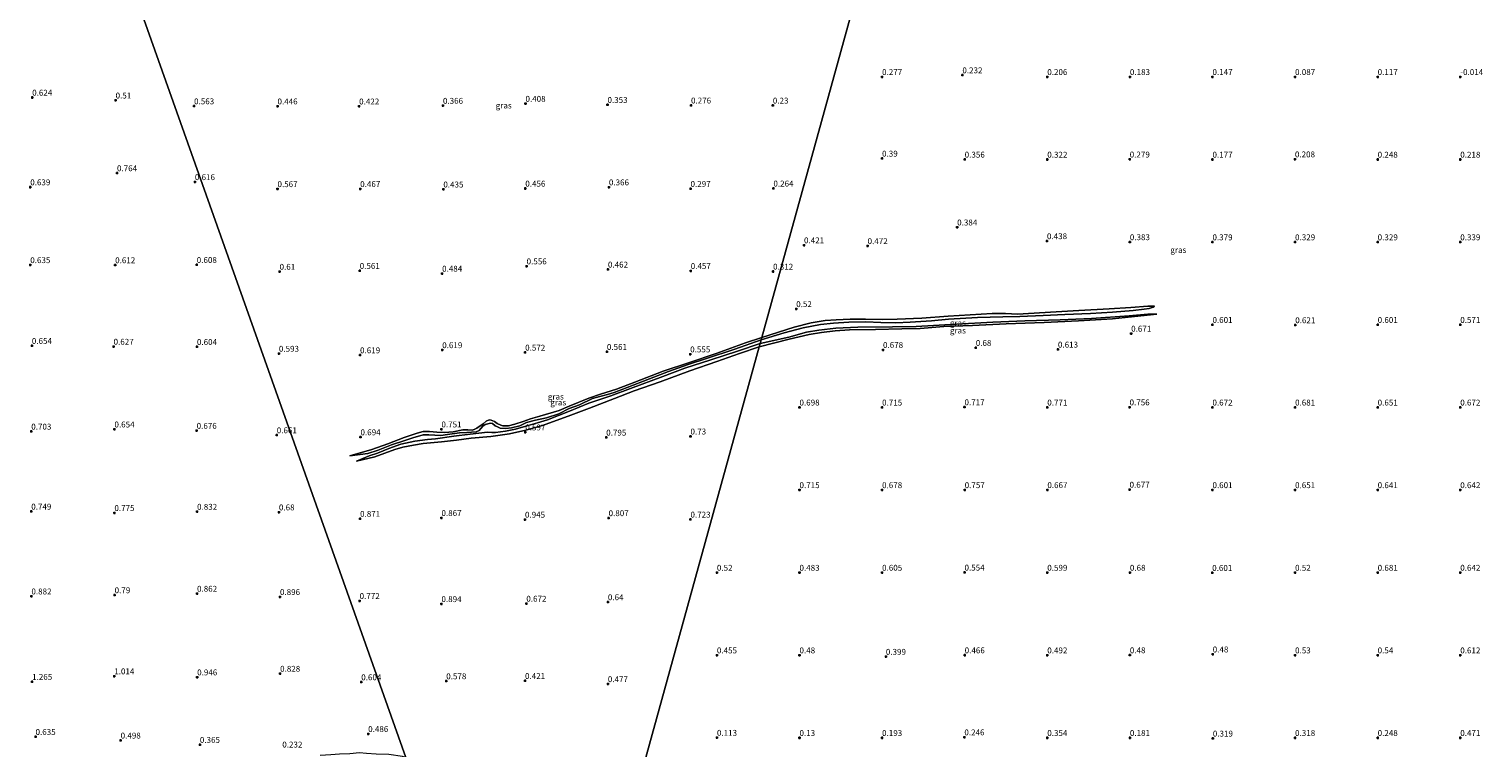
# Model space of a CAD drawing. Units: metres. Extents: x 49996 to 60003, y 418750 to 425003.
# Drawn here: x 55295 to 55912, y 421873 to 422177 of the extents above; entities that cross this region are included whole.
import ezdxf
from ezdxf.enums import TextEntityAlignment as Align

# ---------------------------------------------------------------- set-up
doc = ezdxf.new("R2010")
doc.units = ezdxf.units.M
doc.layers.get('0').update_dxf_attribs({"lineweight": 25})
doc.layers.add('B-ME-GW-HOOGTEPUNT-S-B1', color=10, linetype='Continuous')
for name, color, linetype, lineweight in [('B-ME-GW-KRUINLIJN-L-B1', 93, 'Continuous', 18), ('B-ME-GW-TEENLIJN-L-B1', 93, 'Continuous', 18), ('B-ME-IE-GRASLAND-GV-B6', 93, 'Continuous', 18), ('B-ME-IE-HULPGEOMETRIE-L-B1', 53, 'Continuous', 18)]:
    doc.layers.add(name, color=color, linetype=linetype, lineweight=lineweight)
doc.styles.add('NLCS-ISO', font='NLCS-ISO.TTF')

# ---------------------------------------------------------------- blocks, each defined once
blk = doc.blocks.new('hoogtepunt')
for p, q in [((-0.5, 0), (0.5, 0)), ((0, 0.5), (0, -0.5))]:
    blk.add_line(p, q)

msp = doc.modelspace()

# ---------------------------------------------------------------- linework, layer by layer
at = {"layer": 'B-ME-GW-KRUINLIJN-L-B1'}
for points in [[(55773.297, 422056.256, 0.681), (55769.603, 422056.356, 0.895), (55761.682, 422055.614, 0.987), (55745.638, 422054.396, 1.023), (55732.459, 422053.854, 1.01), (55717.475, 422053.418, 0.987), (55703.872, 422052.902, 0.992), (55688.444, 422052.094, 1), (55671.342, 422051.063, 0.971), (55661.313, 422050.935, 0.961), (55646.627, 422050.72, 0.929), (55637.358, 422050.292, 0.919), (55630.114, 422049.567, 0.919), (55624.981, 422048.598, 0.94), (55617.417, 422046.607, 0.929), (55605.233, 422043.806, 0.808)], [(55605.669, 422045.384, 0.818), (55615.498, 422048.338, 0.925), (55623.531, 422050.48, 0.956), (55630.865, 422051.883, 0.993), (55636.372, 422052.455, 1.032), (55642.86, 422052.86, 1.05), (55650.064, 422053.003, 1.043), (55656.373, 422052.698, 1.061), (55662.809, 422052.577, 1.056), (55668.866, 422052.875, 1.043), (55677.946, 422053.405, 1.056), (55685.145, 422054.169, 1.064), (55697.374, 422054.898, 1.058), (55708.069, 422055.207, 1.084), (55715.297, 422055.236, 1.103), (55725.213, 422055.769, 1.108), (55734.375, 422056.09, 1.097), (55745.21, 422056.633, 1.079), (55754.594, 422057.194, 1.074), (55763.275, 422057.851, 1.061), (55768.041, 422058.369, 1.03), (55770.151, 422058.723, 0.959), (55771.749, 422059.289, 0.865), (55772.429, 422059.736, 0.802)], [(55431.421, 421996.276, 0.759), (55438.994, 421997.271, 0.928), (55443.437, 421998.653, 0.998), (55449.109, 422000.924, 1.062), (55454.732, 422002.722, 1.126), (55458.121, 422003.848, 1.151), (55462.531, 422005.17, 1.17), (55464.821, 422005.167, 1.214), (55469.951, 422004.867, 1.187), (55472.752, 422005.309, 1.138), (55477.924, 422006.005, 1.104), (55480.953, 422006.111, 1.045), (55484.974, 422006.507, 0.887), (55486.236, 422007.04, 0.904), (55486.927, 422007.786, 0.904), (55487.797, 422008.903, 0.916), (55488.782, 422009.576, 0.958), (55490.962, 422010.104, 0.901), (55491.86, 422009.948, 0.894), (55493.022, 422008.979, 0.887), (55493.928, 422008.508, 0.884), (55495.095, 422008.042, 0.865), (55497.499, 422007.871, 0.919), (55499.964, 422008.154, 0.909), (55503.459, 422009.011, 0.87), (55506.318, 422010.445, 0.886), (55510.042, 422011.314, 0.892), (55514.718, 422012.315, 0.854), (55519.949, 422014.072, 0.832), (55524.381, 422016.308, 0.843), (55528.791, 422017.907, 0.872), (55534.272, 422020.59, 0.85), (55537.395, 422021.419, 0.847), (55540.621, 422022.24, 0.845), (55543.455, 422023.173, 0.803), (55548.863, 422025.153, 0.85), (55558.345, 422028.913, 0.828), (55566.451, 422032.03, 0.78), (55574.781, 422034.935, 0.84), (55582.523, 422037.501, 0.817), (55594.541, 422041.475, 0.838), (55605.669, 422045.384, 0.818)], [(55605.233, 422043.806, 0.808), (55595.621, 422040.596, 0.803), (55584.307, 422037.001, 0.8), (55573.379, 422033.361, 0.825), (55564, 422029.87, 0.793), (55550.275, 422024.763, 0.818), (55542.054, 422021.744, 0.778), (55532.638, 422018.592, 0.806), (55524.524, 422015.234, 0.838), (55515.107, 422011.527, 0.813), (55510.958, 422010.209, 0.815), (55506.034, 422008.774, 0.86), (55501.583, 422007.567, 0.902), (55497.411, 422006.707, 0.923), (55495.259, 422006.432, 0.854), (55493.145, 422006.165, 0.806), (55491.602, 422006.171, 0.948), (55489.736, 422006.275, 0.923), (55482.327, 422005.447, 0.912), (55475.473, 422004.549, 1.138), (55467.692, 422003.484, 1.165), (55464.275, 422003.146, 1.16), (55458.886, 422002.556, 1.125)], [(55458.886, 422002.556, 1.125), (55453.056, 422001.175, 1.162), (55447.939, 421999.32, 1.13), (55443.112, 421997.444, 1.045), (55439.613, 421996.293, 0.983), (55434.173, 421993.981, 0.81)]]:
    msp.add_polyline3d(points, dxfattribs=at)
at = {"layer": 'B-ME-GW-TEENLIJN-L-B1'}
for points in [[(55604.842, 422042.387, 0.508), (55617.586, 422045.68, 0.511), (55625.973, 422047.733, 0.513), (55631.304, 422048.565, 0.524), (55637.027, 422049.245, 0.532), (55643.167, 422049.657, 0.555), (55654.121, 422049.82, 0.579), (55665.297, 422050.115, 0.623), (55673.058, 422050.224, 0.631), (55683.152, 422051.036, 0.615), (55695.323, 422051.537, 0.602), (55709.586, 422052.209, 0.607), (55725.609, 422052.705, 0.602), (55740.226, 422053.503, 0.597), (55754.54, 422054.27, 0.62), (55773.297, 422056.256, 0.681)], [(55772.429, 422059.736, 0.802), (55769.546, 422059.631, 0.802), (55762.38, 422059.102, 0.778), (55753.204, 422058.515, 0.742), (55740.26, 422057.832, 0.75), (55728.354, 422057.102, 0.745), (55721.32, 422056.674, 0.731), (55714.376, 422056.277, 0.742), (55709.182, 422056.622, 0.724), (55703.563, 422056.564, 0.698), (55694.248, 422055.959, 0.684), (55684.947, 422055.512, 0.682), (55673.82, 422054.665, 0.677), (55663.384, 422054.102, 0.666), (55657.207, 422053.968, 0.669), (55649.954, 422054.162, 0.669), (55643.359, 422054.188, 0.677), (55637.485, 422053.87, 0.677), (55632.828, 422053.568, 0.677), (55626.826, 422052.636, 0.679), (55619.718, 422050.744, 0.674), (55605.968, 422046.467, 0.574)], [(55431.421, 421996.276, 0.759), (55440.661, 421999.004, 0.781), (55447.44, 422001.396, 0.772), (55454.386, 422003.972, 0.764), (55459.923, 422005.843, 0.744), (55462.479, 422006.554, 0.744), (55465.185, 422006.551, 0.783), (55468.263, 422006.368, 0.791), (55471.561, 422006.094, 0.791), (55475.149, 422006.494, 0.818), (55479.219, 422007.224, 0.825), (55481.383, 422007.34, 0.813), (55483.179, 422007.166, 0.783), (55484.118, 422007.382, 0.756), (55485.278, 422008.062, 0.74), (55487.892, 422009.834, 0.729), (55489.236, 422010.972, 0.698), (55490.445, 422011.501, 0.678), (55491.359, 422011.41, 0.678), (55492.64, 422010.776, 0.678), (55493.774, 422010.04, 0.678), (55495.41, 422009.229, 0.678), (55496.251, 422008.984, 0.678), (55498.602, 422009.018, 0.678), (55501.358, 422009.627, 0.678), (55504.894, 422010.855, 0.677), (55508.03, 422011.941, 0.675), (55511.897, 422013.104, 0.675), (55520.141, 422015.527, 0.666), (55524.286, 422017.383, 0.66), (55532.735, 422020.692, 0.624), (55537.68, 422022.347, 0.594), (55544.385, 422024.584, 0.64), (55552.107, 422027.416, 0.656), (55564.199, 422032.1, 0.597), (55574.93, 422035.72, 0.592), (55586.625, 422039.653, 0.616), (55599.104, 422044.084, 0.619), (55605.968, 422046.467, 0.574)], [(55604.842, 422042.387, 0.508), (55596.592, 422039.682, 0.535), (55586.947, 422036.241, 0.502), (55575.411, 422032.25, 0.498), (55562.846, 422027.616, 0.481), (55551.845, 422023.751, 0.502), (55543.515, 422020.569, 0.485), (55533.016, 422016.422, 0.488), (55525.114, 422013.497, 0.53), (55513.047, 422009.188, 0.508), (55506.02, 422007.188, 0.517), (55499.006, 422005.584, 0.52), (55491.18, 422004.479, 0.591), (55482.832, 422003.783, 0.634), (55476.643, 422002.978, 0.714), (55470.295, 422002.23, 0.714), (55462.469, 422001.472, 0.705), (55458.35, 422000.824, 0.705), (55453.916, 421999.96, 0.695), (55450.404, 421998.968, 0.683), (55441.984, 421995.912, 0.7), (55434.173, 421993.981, 0.81)]]:
    msp.add_polyline3d(points, dxfattribs=at)
at = {"layer": 'B-ME-IE-GRASLAND-GV-B6'}
for points in [[(55687.037, 422339.963, -0.083), (55605.968, 422046.467, 0.574), (55599.104, 422044.084, 0.619), (55586.625, 422039.653, 0.616), (55574.93, 422035.72, 0.592), (55564.199, 422032.1, 0.597), (55552.107, 422027.416, 0.656), (55544.385, 422024.584, 0.64), (55537.68, 422022.347, 0.594), (55532.735, 422020.692, 0.624), (55524.286, 422017.383, 0.66), (55520.141, 422015.527, 0.666), (55511.897, 422013.104, 0.675), (55508.03, 422011.941, 0.675), (55504.894, 422010.855, 0.677), (55501.358, 422009.627, 0.678), (55498.602, 422009.018, 0.678), (55496.251, 422008.984, 0.678), (55495.41, 422009.229, 0.678), (55493.774, 422010.04, 0.678), (55492.64, 422010.776, 0.678), (55491.359, 422011.41, 0.678), (55490.445, 422011.501, 0.678), (55489.236, 422010.972, 0.698), (55487.892, 422009.834, 0.729), (55485.278, 422008.062, 0.74), (55484.118, 422007.382, 0.756), (55483.179, 422007.166, 0.783), (55481.383, 422007.34, 0.813), (55479.219, 422007.224, 0.825), (55475.149, 422006.494, 0.818), (55471.561, 422006.094, 0.791), (55468.263, 422006.368, 0.791), (55465.185, 422006.551, 0.783), (55462.479, 422006.554, 0.744), (55459.923, 422005.843, 0.744), (55454.386, 422003.972, 0.764), (55447.44, 422001.396, 0.772), (55440.661, 421999.004, 0.781), (55431.421, 421996.276, 0.759), (55438.994, 421997.271, 0.928), (55443.437, 421998.653, 0.998), (55449.109, 422000.924, 1.062), (55454.732, 422002.722, 1.126), (55458.121, 422003.848, 1.151), (55462.531, 422005.17, 1.17), (55464.821, 422005.167, 1.214), (55469.951, 422004.867, 1.187), (55472.752, 422005.309, 1.138), (55477.924, 422006.005, 1.104), (55480.953, 422006.111, 1.045), (55484.974, 422006.507, 0.887), (55486.236, 422007.04, 0.904), (55486.927, 422007.786, 0.904), (55487.797, 422008.903, 0.916), (55488.782, 422009.576, 0.958), (55490.962, 422010.104, 0.901), (55491.86, 422009.948, 0.894), (55493.022, 422008.979, 0.887), (55493.928, 422008.508, 0.884), (55495.095, 422008.042, 0.865), (55497.499, 422007.871, 0.919), (55499.964, 422008.154, 0.909), (55503.459, 422009.011, 0.87), (55506.318, 422010.445, 0.886), (55510.042, 422011.314, 0.892), (55514.718, 422012.315, 0.854), (55519.949, 422014.072, 0.832), (55524.381, 422016.308, 0.843), (55528.791, 422017.907, 0.872), (55534.272, 422020.59, 0.85), (55537.395, 422021.419, 0.847), (55540.621, 422022.24, 0.845), (55543.455, 422023.173, 0.803), (55548.863, 422025.153, 0.85), (55558.345, 422028.913, 0.828), (55566.451, 422032.03, 0.78), (55574.781, 422034.935, 0.84), (55582.523, 422037.501, 0.817), (55594.541, 422041.475, 0.838), (55605.669, 422045.384, 0.818), (55605.233, 422043.806, 0.808), (55595.621, 422040.596, 0.803), (55584.307, 422037.001, 0.8), (55573.379, 422033.361, 0.825), (55564, 422029.87, 0.793), (55550.275, 422024.763, 0.818), (55542.054, 422021.744, 0.778), (55532.638, 422018.592, 0.806), (55524.524, 422015.234, 0.838), (55515.107, 422011.527, 0.813), (55510.958, 422010.209, 0.815), (55506.034, 422008.774, 0.86), (55501.583, 422007.567, 0.902), (55497.411, 422006.707, 0.923), (55495.259, 422006.432, 0.854), (55493.145, 422006.165, 0.806), (55491.602, 422006.171, 0.948), (55489.736, 422006.275, 0.923), (55482.327, 422005.447, 0.912), (55475.473, 422004.549, 1.138), (55467.692, 422003.484, 1.165), (55464.275, 422003.146, 1.16), (55458.886, 422002.556, 1.125), (55453.056, 422001.175, 1.162), (55447.939, 421999.32, 1.13), (55443.112, 421997.444, 1.045), (55439.613, 421996.293, 0.983), (55434.173, 421993.981, 0.81), (55441.984, 421995.912, 0.7), (55450.404, 421998.968, 0.683), (55453.916, 421999.96, 0.695), (55458.35, 422000.824, 0.705), (55462.469, 422001.472, 0.705), (55470.295, 422002.23, 0.714), (55476.643, 422002.978, 0.714), (55482.832, 422003.783, 0.634), (55491.18, 422004.479, 0.591), (55499.006, 422005.584, 0.52), (55506.02, 422007.188, 0.517), (55513.047, 422009.188, 0.508), (55525.114, 422013.497, 0.53), (55533.016, 422016.422, 0.488), (55543.515, 422020.569, 0.485), (55551.845, 422023.751, 0.502), (55562.846, 422027.616, 0.481), (55575.411, 422032.25, 0.498), (55586.947, 422036.241, 0.502), (55596.592, 422039.682, 0.535), (55604.842, 422042.387, 0.508), (55554.972, 421861.843, 0.039)], [(55554.972, 421861.843, 0.039), (55604.842, 422042.387, 0.508), (55617.586, 422045.68, 0.511), (55625.973, 422047.733, 0.513), (55631.304, 422048.565, 0.524), (55637.027, 422049.245, 0.532), (55643.167, 422049.657, 0.555), (55654.121, 422049.82, 0.579), (55665.297, 422050.115, 0.623), (55673.058, 422050.224, 0.631), (55683.152, 422051.036, 0.615), (55695.323, 422051.537, 0.602), (55709.586, 422052.209, 0.607), (55725.609, 422052.705, 0.602), (55740.226, 422053.503, 0.597), (55754.54, 422054.27, 0.62), (55773.297, 422056.256, 0.681), (55769.603, 422056.356, 0.895), (55761.682, 422055.614, 0.987), (55745.638, 422054.396, 1.023), (55732.459, 422053.854, 1.01), (55717.475, 422053.418, 0.987), (55703.872, 422052.902, 0.992), (55688.444, 422052.094, 1), (55671.342, 422051.063, 0.971), (55661.313, 422050.935, 0.961), (55646.627, 422050.72, 0.929), (55637.358, 422050.292, 0.919), (55630.114, 422049.567, 0.919), (55624.981, 422048.598, 0.94), (55617.417, 422046.607, 0.929), (55605.233, 422043.806, 0.808), (55605.669, 422045.384, 0.818), (55615.498, 422048.338, 0.925), (55623.531, 422050.48, 0.956), (55630.865, 422051.883, 0.993), (55636.372, 422052.455, 1.032), (55642.86, 422052.86, 1.05), (55650.064, 422053.003, 1.043), (55656.373, 422052.698, 1.061), (55662.809, 422052.577, 1.056), (55668.866, 422052.875, 1.043), (55677.946, 422053.405, 1.056), (55685.145, 422054.169, 1.064), (55697.374, 422054.898, 1.058), (55708.069, 422055.207, 1.084), (55715.297, 422055.236, 1.103), (55725.213, 422055.769, 1.108), (55734.375, 422056.09, 1.097), (55745.21, 422056.633, 1.079), (55754.594, 422057.194, 1.074), (55763.275, 422057.851, 1.061), (55768.041, 422058.369, 1.03), (55770.151, 422058.723, 0.959), (55771.749, 422059.289, 0.865), (55772.429, 422059.736, 0.802), (55769.546, 422059.631, 0.802), (55762.38, 422059.102, 0.778), (55753.204, 422058.515, 0.742), (55740.26, 422057.832, 0.75), (55728.354, 422057.102, 0.745), (55721.32, 422056.674, 0.731), (55714.376, 422056.277, 0.742), (55709.182, 422056.622, 0.724), (55703.563, 422056.564, 0.698), (55694.248, 422055.959, 0.684), (55684.947, 422055.512, 0.682), (55673.82, 422054.665, 0.677), (55663.384, 422054.102, 0.666), (55657.207, 422053.968, 0.669), (55649.954, 422054.162, 0.669), (55643.359, 422054.188, 0.677), (55637.485, 422053.87, 0.677), (55632.828, 422053.568, 0.677), (55626.826, 422052.636, 0.679), (55619.718, 422050.744, 0.674), (55605.968, 422046.467, 0.574), (55687.037, 422339.963, -0.083)], [(55306.172, 422288.441, 0.446), (55455.191, 421868.539, 0.117), (55453.656, 421868.837, 0.135), (55447.872, 421869.743, 0.12), (55442.536, 421869.888, 0.109), (55438.501, 421870.157, 0.05), (55435.559, 421870.39, 0.1), (55431.35, 421870.095, 0.09), (55427.081, 421869.834, 0.132), (55423.334, 421869.544, 0.071), (55418.763, 421869.381, 0.051)], [(55455.191, 421868.539, 0.117), (55306.172, 422288.441, 0.446)], [(55605.233, 422043.806, 0.808), (55617.417, 422046.607, 0.929), (55624.981, 422048.598, 0.94), (55630.114, 422049.567, 0.919), (55637.358, 422050.292, 0.919), (55646.627, 422050.72, 0.929), (55661.313, 422050.935, 0.961), (55671.342, 422051.063, 0.971), (55688.444, 422052.094, 1), (55703.872, 422052.902, 0.992), (55717.475, 422053.418, 0.987), (55732.459, 422053.854, 1.01), (55745.638, 422054.396, 1.023), (55761.682, 422055.614, 0.987), (55769.603, 422056.356, 0.895), (55773.297, 422056.256, 0.681), (55754.54, 422054.27, 0.62), (55740.226, 422053.503, 0.597), (55725.609, 422052.705, 0.602), (55709.586, 422052.209, 0.607), (55695.323, 422051.537, 0.602), (55683.152, 422051.036, 0.615), (55673.058, 422050.224, 0.631), (55665.297, 422050.115, 0.623), (55654.121, 422049.82, 0.579), (55643.167, 422049.657, 0.555), (55637.027, 422049.245, 0.532), (55631.304, 422048.565, 0.524), (55625.973, 422047.733, 0.513), (55617.586, 422045.68, 0.511), (55604.842, 422042.387, 0.508), (55605.233, 422043.806, 0.808)], [(55605.669, 422045.384, 0.818), (55605.968, 422046.467, 0.574), (55619.718, 422050.744, 0.674), (55626.826, 422052.636, 0.679), (55632.828, 422053.568, 0.677), (55637.485, 422053.87, 0.677), (55643.359, 422054.188, 0.677), (55649.954, 422054.162, 0.669), (55657.207, 422053.968, 0.669), (55663.384, 422054.102, 0.666), (55673.82, 422054.665, 0.677), (55684.947, 422055.512, 0.682), (55694.248, 422055.959, 0.684), (55703.563, 422056.564, 0.698), (55709.182, 422056.622, 0.724), (55714.376, 422056.277, 0.742), (55721.32, 422056.674, 0.731), (55728.354, 422057.102, 0.745), (55740.26, 422057.832, 0.75), (55753.204, 422058.515, 0.742), (55762.38, 422059.102, 0.778), (55769.546, 422059.631, 0.802), (55772.429, 422059.736, 0.802), (55771.749, 422059.289, 0.865), (55770.151, 422058.723, 0.959), (55768.041, 422058.369, 1.03), (55763.275, 422057.851, 1.061), (55754.594, 422057.194, 1.074), (55745.21, 422056.633, 1.079), (55734.375, 422056.09, 1.097), (55725.213, 422055.769, 1.108), (55715.297, 422055.236, 1.103), (55708.069, 422055.207, 1.084), (55697.374, 422054.898, 1.058), (55685.145, 422054.169, 1.064), (55677.946, 422053.405, 1.056), (55668.866, 422052.875, 1.043), (55662.809, 422052.577, 1.056), (55656.373, 422052.698, 1.061), (55650.064, 422053.003, 1.043), (55642.86, 422052.86, 1.05), (55636.372, 422052.455, 1.032), (55630.865, 422051.883, 0.993), (55623.531, 422050.48, 0.956), (55615.498, 422048.338, 0.925), (55605.669, 422045.384, 0.818)], [(55605.669, 422045.384, 0.818), (55594.541, 422041.475, 0.838), (55582.523, 422037.501, 0.817), (55574.781, 422034.935, 0.84), (55566.451, 422032.03, 0.78), (55558.345, 422028.913, 0.828), (55548.863, 422025.153, 0.85), (55543.455, 422023.173, 0.803), (55540.621, 422022.24, 0.845), (55537.395, 422021.419, 0.847), (55534.272, 422020.59, 0.85), (55528.791, 422017.907, 0.872), (55524.381, 422016.308, 0.843), (55519.949, 422014.072, 0.832), (55514.718, 422012.315, 0.854), (55510.042, 422011.314, 0.892), (55506.318, 422010.445, 0.886), (55503.459, 422009.011, 0.87), (55499.964, 422008.154, 0.909), (55497.499, 422007.871, 0.919), (55495.095, 422008.042, 0.865), (55493.928, 422008.508, 0.884), (55493.022, 422008.979, 0.887), (55491.86, 422009.948, 0.894), (55490.962, 422010.104, 0.901), (55488.782, 422009.576, 0.958), (55487.797, 422008.903, 0.916), (55486.927, 422007.786, 0.904), (55486.236, 422007.04, 0.904), (55484.974, 422006.507, 0.887), (55480.953, 422006.111, 1.045), (55477.924, 422006.005, 1.104), (55472.752, 422005.309, 1.138), (55469.951, 422004.867, 1.187), (55464.821, 422005.167, 1.214), (55462.531, 422005.17, 1.17), (55458.121, 422003.848, 1.151), (55454.732, 422002.722, 1.126), (55449.109, 422000.924, 1.062), (55443.437, 421998.653, 0.998), (55438.994, 421997.271, 0.928), (55431.421, 421996.276, 0.759), (55440.661, 421999.004, 0.781), (55447.44, 422001.396, 0.772), (55454.386, 422003.972, 0.764), (55459.923, 422005.843, 0.744), (55462.479, 422006.554, 0.744), (55465.185, 422006.551, 0.783), (55468.263, 422006.368, 0.791), (55471.561, 422006.094, 0.791), (55475.149, 422006.494, 0.818), (55479.219, 422007.224, 0.825), (55481.383, 422007.34, 0.813), (55483.179, 422007.166, 0.783), (55484.118, 422007.382, 0.756), (55485.278, 422008.062, 0.74), (55487.892, 422009.834, 0.729), (55489.236, 422010.972, 0.698), (55490.445, 422011.501, 0.678), (55491.359, 422011.41, 0.678), (55492.64, 422010.776, 0.678), (55493.774, 422010.04, 0.678), (55495.41, 422009.229, 0.678), (55496.251, 422008.984, 0.678), (55498.602, 422009.018, 0.678), (55501.358, 422009.627, 0.678), (55504.894, 422010.855, 0.677), (55508.03, 422011.941, 0.675), (55511.897, 422013.104, 0.675), (55520.141, 422015.527, 0.666), (55524.286, 422017.383, 0.66), (55532.735, 422020.692, 0.624), (55537.68, 422022.347, 0.594), (55544.385, 422024.584, 0.64), (55552.107, 422027.416, 0.656), (55564.199, 422032.1, 0.597), (55574.93, 422035.72, 0.592), (55586.625, 422039.653, 0.616), (55599.104, 422044.084, 0.619), (55605.968, 422046.467, 0.574), (55605.669, 422045.384, 0.818)], [(55605.233, 422043.806, 0.808), (55604.842, 422042.387, 0.508), (55596.592, 422039.682, 0.535), (55586.947, 422036.241, 0.502), (55575.411, 422032.25, 0.498), (55562.846, 422027.616, 0.481), (55551.845, 422023.751, 0.502), (55543.515, 422020.569, 0.485), (55533.016, 422016.422, 0.488), (55525.114, 422013.497, 0.53), (55513.047, 422009.188, 0.508), (55506.02, 422007.188, 0.517), (55499.006, 422005.584, 0.52), (55491.18, 422004.479, 0.591), (55482.832, 422003.783, 0.634), (55476.643, 422002.978, 0.714), (55470.295, 422002.23, 0.714), (55462.469, 422001.472, 0.705), (55458.35, 422000.824, 0.705), (55453.916, 421999.96, 0.695), (55450.404, 421998.968, 0.683), (55441.984, 421995.912, 0.7), (55434.173, 421993.981, 0.81), (55439.613, 421996.293, 0.983), (55443.112, 421997.444, 1.045), (55447.939, 421999.32, 1.13), (55453.056, 422001.175, 1.162), (55458.886, 422002.556, 1.125), (55464.275, 422003.146, 1.16), (55467.692, 422003.484, 1.165), (55475.473, 422004.549, 1.138), (55482.327, 422005.447, 0.912), (55489.736, 422006.275, 0.923), (55491.602, 422006.171, 0.948), (55493.145, 422006.165, 0.806), (55495.259, 422006.432, 0.854), (55497.411, 422006.707, 0.923), (55501.583, 422007.567, 0.902), (55506.034, 422008.774, 0.86), (55510.958, 422010.209, 0.815), (55515.107, 422011.527, 0.813), (55524.524, 422015.234, 0.838), (55532.638, 422018.592, 0.806), (55542.054, 422021.744, 0.778), (55550.275, 422024.763, 0.818), (55564, 422029.87, 0.793), (55573.379, 422033.361, 0.825), (55584.307, 422037.001, 0.8), (55595.621, 422040.596, 0.803), (55605.233, 422043.806, 0.808)]]:
    msp.add_polyline3d(points, dxfattribs=at)
at = {"layer": 'B-ME-IE-HULPGEOMETRIE-L-B1'}
for points in [[(55517.376, 421725.731, -0.25), (55535.004, 421789.553, -0.25), (55535.822, 421792.514, -0.25), (55553.792, 421857.572, -0.25), (55554.972, 421861.843, 0.039), (55604.842, 422042.387, 0.508), (55605.233, 422043.806, 0.808), (55605.669, 422045.384, 0.818), (55605.968, 422046.467, 0.574), (55687.037, 422339.963, -0.083)], [(55306.172, 422288.441, 0.446), (55455.191, 421868.539, 0.117), (55456.536, 421864.751, -0.25), (55462.012, 421849.32, -0.25)]]:
    msp.add_polyline3d(points, dxfattribs=at)

# ---------------------------------------------------------------- block references
at = {"layer": 'B-ME-GW-HOOGTEPUNT-S-B1', "rotation": 90}
for p in [(55656.945, 422156.808, 0.277), (55656.945, 422156.808, 0.277), (55690.968, 422157.551, 0.232), (55690.968, 422157.551, 0.232), (55726.945, 422156.809, 0.206), (55726.945, 422156.809, 0.206), (55761.945, 422156.809, 0.183), (55761.945, 422156.809, 0.183), (55796.945, 422156.809, 0.147), (55796.945, 422156.809, 0.147), (55831.945, 422156.809, 0.087), (55831.945, 422156.809, 0.087), (55866.945, 422156.809, 0.117), (55866.945, 422156.809, 0.117), (55901.945, 422156.808, -0.014), (55901.945, 422156.808, -0.014), (55296.804, 422148.08, 0.624), (55296.804, 422148.08, 0.624), (55332.159, 422146.879, 0.51), (55332.159, 422146.879, 0.51), (55365.409, 422144.416, 0.563), (55365.409, 422144.416, 0.563), (55400.76, 422144.369, 0.446), (55400.76, 422144.369, 0.446), (55435.352, 422144.35, 0.422), (55435.352, 422144.35, 0.422), (55470.865, 422144.625, 0.366), (55470.865, 422144.625, 0.366), (55505.838, 422145.479, 0.408), (55505.838, 422145.479, 0.408), (55540.59, 422144.977, 0.353), (55540.59, 422144.977, 0.353), (55575.979, 422144.758, 0.276), (55575.979, 422144.758, 0.276), (55610.647, 422144.72, 0.23), (55610.647, 422144.72, 0.23), (55656.939, 422122.246, 0.39), (55656.939, 422122.246, 0.39), (55332.744, 422116.066, 0.764), (55332.744, 422116.066, 0.764), (55691.952, 422121.836, 0.356), (55691.952, 422121.836, 0.356), (55726.945, 422121.808, 0.322), (55726.945, 422121.808, 0.322), (55761.877, 422121.884, 0.279), (55761.877, 422121.884, 0.279), (55796.945, 422121.809, 0.177), (55796.945, 422121.809, 0.177), (55831.872, 422121.932, 0.208), (55831.872, 422121.932, 0.208), (55866.945, 422121.808, 0.248), (55866.945, 422121.808, 0.248), (55901.945, 422121.808, 0.218), (55901.945, 422121.808, 0.218), (55295.985, 422110.095, 0.639), (55295.985, 422110.095, 0.639), (55365.744, 422112.293, 0.616), (55365.744, 422112.293, 0.616), (55541.178, 422110.071, 0.366), (55541.178, 422110.071, 0.366), (55400.75, 422109.331, 0.567), (55400.75, 422109.331, 0.567), (55435.798, 422109.359, 0.467), (55435.798, 422109.359, 0.467), (55471.035, 422109.179, 0.435), (55471.035, 422109.179, 0.435), (55505.76, 422109.529, 0.456), (55505.76, 422109.529, 0.456), (55575.779, 422109.444, 0.297), (55575.779, 422109.444, 0.297), (55610.893, 422109.577, 0.264), (55610.893, 422109.577, 0.264), (55688.76, 422093.09, 0.384), (55688.76, 422093.09, 0.384), (55623.858, 422085.508, 0.421), (55623.858, 422085.508, 0.421), (55650.798, 422085.19, 0.472), (55650.798, 422085.19, 0.472), (55726.803, 422087.281, 0.438), (55726.803, 422087.281, 0.438), (55761.925, 422086.842, 0.383), (55761.925, 422086.842, 0.383), (55796.945, 422086.808, 0.379), (55796.945, 422086.808, 0.379), (55831.945, 422086.808, 0.329), (55831.945, 422086.808, 0.329), (55866.945, 422086.808, 0.329), (55866.945, 422086.808, 0.329), (55901.945, 422086.808, 0.339), (55901.945, 422086.808, 0.339), (55295.995, 422077.136, 0.635), (55295.995, 422077.136, 0.635), (55331.968, 422077.097, 0.612), (55331.968, 422077.097, 0.612), (55366.536, 422077.195, 0.608), (55366.536, 422077.195, 0.608), (55401.633, 422074.31, 0.61), (55401.633, 422074.31, 0.61), (55435.599, 422074.691, 0.561), (55435.599, 422074.691, 0.561), (55470.503, 422073.506, 0.484), (55470.503, 422073.506, 0.484), (55506.323, 422076.607, 0.556), (55506.323, 422076.607, 0.556), (55540.78, 422075.251, 0.462), (55540.78, 422075.251, 0.462), (55575.865, 422074.624, 0.457), (55575.865, 422074.624, 0.457), (55610.761, 422074.369, 0.312), (55610.761, 422074.369, 0.312), (55620.555, 422058.509, 0.52), (55620.555, 422058.509, 0.52), (55796.945, 422051.808, 0.601), (55796.945, 422051.808, 0.601), (55832.018, 422051.686, 0.621), (55832.018, 422051.686, 0.621), (55866.945, 422051.808, 0.601), (55866.945, 422051.808, 0.601), (55901.945, 422051.808, 0.571), (55901.945, 422051.808, 0.571), (55296.659, 422042.913, 0.654), (55296.659, 422042.913, 0.654), (55331.297, 422042.555, 0.627), (55331.297, 422042.555, 0.627), (55366.609, 422042.457, 0.604), (55366.609, 422042.457, 0.604), (55696.64, 422042.058, 0.68), (55696.64, 422042.058, 0.68), (55762.488, 422048.089, 0.671), (55762.488, 422048.089, 0.671), (55401.339, 422039.587, 0.593), (55401.339, 422039.587, 0.593), (55435.731, 422038.931, 0.619), (55435.731, 422038.931, 0.619), (55470.553, 422041.115, 0.619), (55470.553, 422041.115, 0.619), (55505.694, 422040.071, 0.572), (55505.694, 422040.071, 0.572), (55540.325, 422040.365, 0.561), (55540.325, 422040.365, 0.561), (55575.627, 422039.321, 0.555), (55575.627, 422039.321, 0.555), (55657.337, 422041.167, 0.678), (55657.337, 422041.167, 0.678), (55731.46, 422041.346, 0.613), (55731.46, 422041.346, 0.613), (55621.945, 422016.809, 0.698), (55621.945, 422016.809, 0.698), (55656.945, 422016.808, 0.715), (55656.945, 422016.808, 0.715), (55691.863, 422016.945, 0.717), (55691.863, 422016.945, 0.717), (55726.945, 422016.808, 0.771), (55726.945, 422016.808, 0.771), (55761.815, 422016.871, 0.756), (55761.815, 422016.871, 0.756), (55796.945, 422016.809, 0.672), (55796.945, 422016.809, 0.672), (55831.945, 422016.809, 0.681), (55831.945, 422016.809, 0.681), (55866.945, 422016.809, 0.651), (55866.945, 422016.809, 0.651), (55901.945, 422016.809, 0.672), (55901.945, 422016.809, 0.672), (55296.413, 422006.594, 0.703), (55296.413, 422006.594, 0.703), (55331.669, 422007.517, 0.654), (55331.669, 422007.517, 0.654), (55366.499, 422006.941, 0.676), (55366.499, 422006.941, 0.676), (55470.223, 422007.53, 0.751), (55470.223, 422007.53, 0.751), (55505.753, 422006.267, 0.597), (55505.753, 422006.267, 0.597), (55400.445, 422005.038, 0.661), (55400.445, 422005.038, 0.661), (55435.921, 422004.206, 0.694), (55435.921, 422004.206, 0.694), (55540.038, 422004.065, 0.795), (55540.038, 422004.065, 0.795), (55575.76, 422004.53, 0.73), (55575.76, 422004.53, 0.73), (55621.945, 421981.808, 0.715), (55621.945, 421981.808, 0.715), (55656.945, 421981.809, 0.678), (55656.945, 421981.809, 0.678), (55691.945, 421981.809, 0.757), (55691.945, 421981.809, 0.757), (55726.979, 421981.829, 0.667), (55726.979, 421981.829, 0.667), (55761.815, 421981.987, 0.677), (55761.815, 421981.987, 0.677), (55796.945, 421981.808, 0.601), (55796.945, 421981.808, 0.601), (55831.945, 421981.809, 0.651), (55831.945, 421981.809, 0.651), (55866.945, 421981.809, 0.641), (55866.945, 421981.809, 0.641), (55901.945, 421981.809, 0.642), (55901.945, 421981.809, 0.642), (55296.406, 421972.711, 0.749), (55296.406, 421972.711, 0.749), (55331.643, 421972.11, 0.775), (55331.643, 421972.11, 0.775), (55366.67, 421972.638, 0.832), (55366.67, 421972.638, 0.832), (55401.357, 421972.374, 0.68), (55401.357, 421972.374, 0.68), (55435.751, 421969.654, 0.871), (55435.751, 421969.654, 0.871), (55470.229, 421969.987, 0.867), (55470.229, 421969.987, 0.867), (55505.618, 421969.284, 0.945), (55505.618, 421969.284, 0.945), (55541.065, 421969.938, 0.807), (55541.065, 421969.938, 0.807), (55575.75, 421969.331, 0.723), (55575.75, 421969.331, 0.723), (55586.945, 421946.808, 0.52), (55586.945, 421946.808, 0.52), (55621.945, 421946.808, 0.483), (55621.945, 421946.808, 0.483), (55656.945, 421946.808, 0.605), (55656.945, 421946.808, 0.605), (55691.877, 421946.884, 0.554), (55691.877, 421946.884, 0.554), (55726.945, 421946.808, 0.599), (55726.945, 421946.808, 0.599), (55761.945, 421946.809, 0.68), (55761.945, 421946.809, 0.68), (55796.822, 421946.735, 0.601), (55796.822, 421946.735, 0.601), (55831.945, 421946.808, 0.52), (55831.945, 421946.808, 0.52), (55866.945, 421946.809, 0.681), (55866.945, 421946.809, 0.681), (55901.945, 421946.809, 0.642), (55901.945, 421946.809, 0.642), (55366.659, 421937.914, 0.862), (55366.659, 421937.914, 0.862), (55296.474, 421936.774, 0.882), (55296.474, 421936.774, 0.882), (55331.74, 421937.3, 0.79), (55331.74, 421937.3, 0.79), (55401.797, 421936.521, 0.896), (55401.797, 421936.521, 0.896), (55435.552, 421934.825, 0.772), (55435.552, 421934.825, 0.772), (55470.227, 421933.534, 0.894), (55470.227, 421933.534, 0.894), (55506.196, 421933.694, 0.672), (55506.196, 421933.694, 0.672), (55540.75, 421934.33, 0.64), (55540.75, 421934.33, 0.64), (55586.945, 421911.809, 0.455), (55586.945, 421911.809, 0.455), (55621.945, 421911.808, 0.48), (55621.945, 421911.808, 0.48), (55658.539, 421911.202, 0.399), (55658.539, 421911.202, 0.399), (55691.952, 421911.835, 0.466), (55691.952, 421911.835, 0.466), (55726.945, 421911.808, 0.492), (55726.945, 421911.808, 0.492), (55761.925, 421911.842, 0.48), (55761.925, 421911.842, 0.48), (55797.044, 421912.199, 0.48), (55797.044, 421912.199, 0.48), (55831.945, 421911.808, 0.53), (55831.945, 421911.808, 0.53), (55866.945, 421911.808, 0.54), (55866.945, 421911.808, 0.54), (55901.945, 421911.809, 0.612), (55901.945, 421911.809, 0.612), (55296.78, 421900.597, 1.265), (55296.78, 421900.597, 1.265), (55331.575, 421902.926, 1.014), (55331.575, 421902.926, 1.014), (55366.717, 421902.493, 0.946), (55366.717, 421902.493, 0.946), (55401.857, 421904.018, 0.828), (55401.857, 421904.018, 0.828), (55436.239, 421900.418, 0.604), (55436.239, 421900.418, 0.604), (55472.261, 421900.848, 0.578), (55472.261, 421900.848, 0.578), (55505.639, 421900.973, 0.421), (55505.639, 421900.973, 0.421), (55540.741, 421899.616, 0.477), (55540.741, 421899.616, 0.477), (55298.23, 421877.258, 0.635), (55298.23, 421877.258, 0.635), (55334.291, 421875.729, 0.498), (55334.291, 421875.729, 0.498), (55439.185, 421878.49, 0.486), (55439.185, 421878.49, 0.486), (55586.966, 421876.891, 0.113), (55586.966, 421876.891, 0.113), (55621.945, 421876.809, 0.13), (55621.945, 421876.809, 0.13), (55656.945, 421876.809, 0.193), (55656.945, 421876.809, 0.193), (55691.809, 421877.075, 0.246), (55691.809, 421877.075, 0.246), (55726.945, 421876.808, 0.354), (55726.945, 421876.808, 0.354), (55761.945, 421876.809, 0.181), (55761.945, 421876.809, 0.181), (55797.091, 421876.563, 0.319), (55797.091, 421876.563, 0.319), (55831.945, 421876.808, 0.318), (55831.945, 421876.808, 0.318), (55866.945, 421876.808, 0.248), (55866.945, 421876.808, 0.248), (55901.945, 421876.808, 0.471), (55901.945, 421876.808, 0.471), (55367.854, 421873.899, 0.365), (55367.854, 421873.899, 0.365)]:
    msp.add_blockref('hoogtepunt', p, dxfattribs=at)

# ---------------------------------------------------------------- texts
at = {"layer": 'B-ME-GW-HOOGTEPUNT-S-B1', "ltscale": 0.2, "style": 'NLCS-ISO'}
for s, p in [('0.277', (55656.945, 422156.808, 0.277)), ('0.277', (55656.945, 422156.808, 0.277)), ('0.232', (55690.968, 422157.551, 0.232)), ('0.232', (55690.968, 422157.551, 0.232)), ('0.206', (55726.945, 422156.809, 0.206)), ('0.206', (55726.945, 422156.809, 0.206)), ('0.183', (55761.945, 422156.809, 0.183)), ('0.183', (55761.945, 422156.809, 0.183)), ('0.147', (55796.945, 422156.809, 0.147)), ('0.147', (55796.945, 422156.809, 0.147)), ('0.087', (55831.945, 422156.809, 0.087)), ('0.087', (55831.945, 422156.809, 0.087)), ('0.117', (55866.945, 422156.809, 0.117)), ('0.117', (55866.945, 422156.809, 0.117)), ('-0.014', (55901.945, 422156.808, -0.014)), ('-0.014', (55901.945, 422156.808, -0.014)), ('0.624', (55296.804, 422148.08, 0.624)), ('0.624', (55296.804, 422148.08, 0.624)), ('0.51', (55332.159, 422146.879, 0.51)), ('0.51', (55332.159, 422146.879, 0.51)), ('0.563', (55365.409, 422144.416, 0.563)), ('0.563', (55365.409, 422144.416, 0.563)), ('0.446', (55400.76, 422144.369, 0.446)), ('0.446', (55400.76, 422144.369, 0.446)), ('0.422', (55435.352, 422144.35, 0.422)), ('0.422', (55435.352, 422144.35, 0.422)), ('0.366', (55470.865, 422144.625, 0.366)), ('0.366', (55470.865, 422144.625, 0.366)), ('0.408', (55505.838, 422145.479, 0.408)), ('0.408', (55505.838, 422145.479, 0.408)), ('0.353', (55540.59, 422144.977, 0.353)), ('0.353', (55540.59, 422144.977, 0.353)), ('0.276', (55575.979, 422144.758, 0.276)), ('0.276', (55575.979, 422144.758, 0.276)), ('0.23', (55610.647, 422144.72, 0.23)), ('0.23', (55610.647, 422144.72, 0.23)), ('0.39', (55656.939, 422122.246, 0.39)), ('0.39', (55656.939, 422122.246, 0.39)), ('0.356', (55691.952, 422121.836, 0.356)), ('0.356', (55691.952, 422121.836, 0.356)), ('0.322', (55726.945, 422121.808, 0.322)), ('0.322', (55726.945, 422121.808, 0.322)), ('0.279', (55761.877, 422121.884, 0.279)), ('0.279', (55761.877, 422121.884, 0.279)), ('0.177', (55796.945, 422121.809, 0.177)), ('0.177', (55796.945, 422121.809, 0.177)), ('0.208', (55831.872, 422121.932, 0.208)), ('0.208', (55831.872, 422121.932, 0.208)), ('0.248', (55866.945, 422121.808, 0.248)), ('0.248', (55866.945, 422121.808, 0.248)), ('0.218', (55901.945, 422121.808, 0.218)), ('0.218', (55901.945, 422121.808, 0.218)), ('0.764', (55332.744, 422116.066, 0.764)), ('0.764', (55332.744, 422116.066, 0.764)), ('0.639', (55295.985, 422110.095, 0.639)), ('0.639', (55295.985, 422110.095, 0.639)), ('0.616', (55365.744, 422112.293, 0.616)), ('0.616', (55365.744, 422112.293, 0.616)), ('0.567', (55400.75, 422109.331, 0.567)), ('0.567', (55400.75, 422109.331, 0.567)), ('0.467', (55435.798, 422109.359, 0.467)), ('0.467', (55435.798, 422109.359, 0.467)), ('0.435', (55471.035, 422109.179, 0.435)), ('0.435', (55471.035, 422109.179, 0.435)), ('0.456', (55505.76, 422109.529, 0.456)), ('0.456', (55505.76, 422109.529, 0.456)), ('0.366', (55541.178, 422110.071, 0.366)), ('0.366', (55541.178, 422110.071, 0.366)), ('0.297', (55575.779, 422109.444, 0.297)), ('0.297', (55575.779, 422109.444, 0.297)), ('0.264', (55610.893, 422109.577, 0.264)), ('0.264', (55610.893, 422109.577, 0.264)), ('0.384', (55688.76, 422093.09, 0.384)), ('0.384', (55688.76, 422093.09, 0.384)), ('0.421', (55623.858, 422085.508, 0.421)), ('0.421', (55623.858, 422085.508, 0.421)), ('0.472', (55650.798, 422085.19, 0.472)), ('0.472', (55650.798, 422085.19, 0.472)), ('0.438', (55726.803, 422087.281, 0.438)), ('0.438', (55726.803, 422087.281, 0.438)), ('0.383', (55761.925, 422086.842, 0.383)), ('0.383', (55761.925, 422086.842, 0.383)), ('0.379', (55796.945, 422086.808, 0.379)), ('0.379', (55796.945, 422086.808, 0.379)), ('0.329', (55831.945, 422086.808, 0.329)), ('0.329', (55831.945, 422086.808, 0.329)), ('0.329', (55866.945, 422086.808, 0.329)), ('0.329', (55866.945, 422086.808, 0.329)), ('0.339', (55901.945, 422086.808, 0.339)), ('0.339', (55901.945, 422086.808, 0.339)), ('0.635', (55295.995, 422077.136, 0.635)), ('0.635', (55295.995, 422077.136, 0.635)), ('0.612', (55331.968, 422077.097, 0.612)), ('0.612', (55331.968, 422077.097, 0.612)), ('0.608', (55366.536, 422077.195, 0.608)), ('0.608', (55366.536, 422077.195, 0.608)), ('0.556', (55506.323, 422076.607, 0.556)), ('0.556', (55506.323, 422076.607, 0.556)), ('0.61', (55401.633, 422074.31, 0.61)), ('0.61', (55401.633, 422074.31, 0.61)), ('0.561', (55435.599, 422074.691, 0.561)), ('0.561', (55435.599, 422074.691, 0.561)), ('0.484', (55470.503, 422073.506, 0.484)), ('0.484', (55470.503, 422073.506, 0.484)), ('0.462', (55540.78, 422075.251, 0.462)), ('0.462', (55540.78, 422075.251, 0.462)), ('0.457', (55575.865, 422074.624, 0.457)), ('0.457', (55575.865, 422074.624, 0.457)), ('0.312', (55610.761, 422074.369, 0.312)), ('0.312', (55610.761, 422074.369, 0.312)), ('0.52', (55620.555, 422058.509, 0.52)), ('0.52', (55620.555, 422058.509, 0.52)), ('0.601', (55796.945, 422051.808, 0.601)), ('0.601', (55796.945, 422051.808, 0.601)), ('0.621', (55832.018, 422051.686, 0.621)), ('0.621', (55832.018, 422051.686, 0.621)), ('0.601', (55866.945, 422051.808, 0.601)), ('0.601', (55866.945, 422051.808, 0.601)), ('0.571', (55901.945, 422051.808, 0.571)), ('0.571', (55901.945, 422051.808, 0.571)), ('0.671', (55762.488, 422048.089, 0.671)), ('0.671', (55762.488, 422048.089, 0.671)), ('0.654', (55296.659, 422042.913, 0.654)), ('0.654', (55296.659, 422042.913, 0.654)), ('0.627', (55331.297, 422042.555, 0.627)), ('0.627', (55331.297, 422042.555, 0.627)), ('0.604', (55366.609, 422042.457, 0.604)), ('0.604', (55366.609, 422042.457, 0.604)), ('0.593', (55401.339, 422039.587, 0.593)), ('0.593', (55401.339, 422039.587, 0.593)), ('0.619', (55470.553, 422041.115, 0.619)), ('0.619', (55470.553, 422041.115, 0.619)), ('0.572', (55505.694, 422040.071, 0.572)), ('0.572', (55505.694, 422040.071, 0.572)), ('0.561', (55540.325, 422040.365, 0.561)), ('0.561', (55540.325, 422040.365, 0.561)), ('0.555', (55575.627, 422039.321, 0.555)), ('0.555', (55575.627, 422039.321, 0.555)), ('0.678', (55657.337, 422041.167, 0.678)), ('0.678', (55657.337, 422041.167, 0.678)), ('0.68', (55696.64, 422042.058, 0.68)), ('0.68', (55696.64, 422042.058, 0.68)), ('0.613', (55731.46, 422041.346, 0.613)), ('0.613', (55731.46, 422041.346, 0.613)), ('0.619', (55435.731, 422038.931, 0.619)), ('0.619', (55435.731, 422038.931, 0.619)), ('0.698', (55621.945, 422016.809, 0.698)), ('0.698', (55621.945, 422016.809, 0.698)), ('0.715', (55656.945, 422016.808, 0.715)), ('0.715', (55656.945, 422016.808, 0.715)), ('0.717', (55691.863, 422016.945, 0.717)), ('0.717', (55691.863, 422016.945, 0.717)), ('0.771', (55726.945, 422016.808, 0.771)), ('0.771', (55726.945, 422016.808, 0.771)), ('0.756', (55761.815, 422016.871, 0.756)), ('0.756', (55761.815, 422016.871, 0.756)), ('0.672', (55796.945, 422016.809, 0.672)), ('0.672', (55796.945, 422016.809, 0.672)), ('0.681', (55831.945, 422016.809, 0.681)), ('0.681', (55831.945, 422016.809, 0.681)), ('0.651', (55866.945, 422016.809, 0.651)), ('0.651', (55866.945, 422016.809, 0.651)), ('0.672', (55901.945, 422016.809, 0.672)), ('0.672', (55901.945, 422016.809, 0.672)), ('0.703', (55296.413, 422006.594, 0.703)), ('0.703', (55296.413, 422006.594, 0.703)), ('0.654', (55331.669, 422007.517, 0.654)), ('0.654', (55331.669, 422007.517, 0.654)), ('0.676', (55366.499, 422006.941, 0.676)), ('0.676', (55366.499, 422006.941, 0.676)), ('0.661', (55400.445, 422005.038, 0.661)), ('0.661', (55400.445, 422005.038, 0.661)), ('0.694', (55435.921, 422004.206, 0.694)), ('0.694', (55435.921, 422004.206, 0.694)), ('0.751', (55470.223, 422007.53, 0.751)), ('0.751', (55470.223, 422007.53, 0.751)), ('0.597', (55505.753, 422006.267, 0.597)), ('0.597', (55505.753, 422006.267, 0.597)), ('0.795', (55540.038, 422004.065, 0.795)), ('0.795', (55540.038, 422004.065, 0.795)), ('0.73', (55575.76, 422004.53, 0.73)), ('0.73', (55575.76, 422004.53, 0.73)), ('0.715', (55621.945, 421981.808, 0.715)), ('0.715', (55621.945, 421981.808, 0.715)), ('0.678', (55656.945, 421981.809, 0.678)), ('0.678', (55656.945, 421981.809, 0.678)), ('0.757', (55691.945, 421981.809, 0.757)), ('0.757', (55691.945, 421981.809, 0.757)), ('0.667', (55726.979, 421981.829, 0.667)), ('0.667', (55726.979, 421981.829, 0.667)), ('0.677', (55761.815, 421981.987, 0.677)), ('0.677', (55761.815, 421981.987, 0.677)), ('0.601', (55796.945, 421981.808, 0.601)), ('0.601', (55796.945, 421981.808, 0.601)), ('0.651', (55831.945, 421981.809, 0.651)), ('0.651', (55831.945, 421981.809, 0.651)), ('0.641', (55866.945, 421981.809, 0.641)), ('0.641', (55866.945, 421981.809, 0.641)), ('0.642', (55901.945, 421981.809, 0.642)), ('0.642', (55901.945, 421981.809, 0.642)), ('0.749', (55296.406, 421972.711, 0.749)), ('0.749', (55296.406, 421972.711, 0.749)), ('0.775', (55331.643, 421972.11, 0.775)), ('0.775', (55331.643, 421972.11, 0.775)), ('0.832', (55366.67, 421972.638, 0.832)), ('0.832', (55366.67, 421972.638, 0.832)), ('0.68', (55401.357, 421972.374, 0.68)), ('0.68', (55401.357, 421972.374, 0.68)), ('0.871', (55435.751, 421969.654, 0.871)), ('0.871', (55435.751, 421969.654, 0.871)), ('0.867', (55470.229, 421969.987, 0.867)), ('0.867', (55470.229, 421969.987, 0.867)), ('0.945', (55505.618, 421969.284, 0.945)), ('0.945', (55505.618, 421969.284, 0.945)), ('0.807', (55541.065, 421969.938, 0.807)), ('0.807', (55541.065, 421969.938, 0.807)), ('0.723', (55575.75, 421969.331, 0.723)), ('0.723', (55575.75, 421969.331, 0.723)), ('0.52', (55586.945, 421946.808, 0.52)), ('0.52', (55586.945, 421946.808, 0.52)), ('0.483', (55621.945, 421946.808, 0.483)), ('0.483', (55621.945, 421946.808, 0.483)), ('0.605', (55656.945, 421946.808, 0.605)), ('0.605', (55656.945, 421946.808, 0.605)), ('0.554', (55691.877, 421946.884, 0.554)), ('0.554', (55691.877, 421946.884, 0.554)), ('0.599', (55726.945, 421946.808, 0.599)), ('0.599', (55726.945, 421946.808, 0.599)), ('0.68', (55761.945, 421946.809, 0.68)), ('0.68', (55761.945, 421946.809, 0.68)), ('0.52', (55831.945, 421946.808, 0.52)), ('0.52', (55831.945, 421946.808, 0.52)), ('0.681', (55866.945, 421946.809, 0.681)), ('0.681', (55866.945, 421946.809, 0.681)), ('0.642', (55901.945, 421946.809, 0.642)), ('0.642', (55901.945, 421946.809, 0.642)), ('0.601', (55796.822, 421946.735, 0.601)), ('0.601', (55796.822, 421946.735, 0.601)), ('0.882', (55296.474, 421936.774, 0.882)), ('0.882', (55296.474, 421936.774, 0.882)), ('0.79', (55331.74, 421937.3, 0.79)), ('0.79', (55331.74, 421937.3, 0.79)), ('0.862', (55366.659, 421937.914, 0.862)), ('0.862', (55366.659, 421937.914, 0.862)), ('0.896', (55401.797, 421936.521, 0.896)), ('0.896', (55401.797, 421936.521, 0.896)), ('0.772', (55435.552, 421934.825, 0.772)), ('0.772', (55435.552, 421934.825, 0.772)), ('0.894', (55470.227, 421933.534, 0.894)), ('0.894', (55470.227, 421933.534, 0.894)), ('0.672', (55506.196, 421933.694, 0.672)), ('0.672', (55506.196, 421933.694, 0.672)), ('0.64', (55540.75, 421934.33, 0.64)), ('0.64', (55540.75, 421934.33, 0.64)), ('0.455', (55586.945, 421911.809, 0.455)), ('0.455', (55586.945, 421911.809, 0.455)), ('0.48', (55621.945, 421911.808, 0.48)), ('0.48', (55621.945, 421911.808, 0.48)), ('0.399', (55658.539, 421911.202, 0.399)), ('0.399', (55658.539, 421911.202, 0.399)), ('0.466', (55691.952, 421911.835, 0.466)), ('0.466', (55691.952, 421911.835, 0.466)), ('0.492', (55726.945, 421911.808, 0.492)), ('0.492', (55726.945, 421911.808, 0.492)), ('0.48', (55761.925, 421911.842, 0.48)), ('0.48', (55761.925, 421911.842, 0.48)), ('0.48', (55797.044, 421912.199, 0.48)), ('0.48', (55797.044, 421912.199, 0.48)), ('0.53', (55831.945, 421911.808, 0.53)), ('0.53', (55831.945, 421911.808, 0.53)), ('0.54', (55866.945, 421911.808, 0.54)), ('0.54', (55866.945, 421911.808, 0.54)), ('0.612', (55901.945, 421911.809, 0.612)), ('0.612', (55901.945, 421911.809, 0.612)), ('0.828', (55401.857, 421904.018, 0.828)), ('0.828', (55401.857, 421904.018, 0.828)), ('1.265', (55296.78, 421900.597, 1.265)), ('1.265', (55296.78, 421900.597, 1.265)), ('1.014', (55331.575, 421902.926, 1.014)), ('1.014', (55331.575, 421902.926, 1.014)), ('0.946', (55366.717, 421902.493, 0.946)), ('0.946', (55366.717, 421902.493, 0.946)), ('0.604', (55436.239, 421900.418, 0.604)), ('0.604', (55436.239, 421900.418, 0.604)), ('0.578', (55472.261, 421900.848, 0.578)), ('0.578', (55472.261, 421900.848, 0.578)), ('0.421', (55505.639, 421900.973, 0.421)), ('0.421', (55505.639, 421900.973, 0.421)), ('0.477', (55540.741, 421899.616, 0.477)), ('0.477', (55540.741, 421899.616, 0.477)), ('0.635', (55298.23, 421877.258, 0.635)), ('0.635', (55298.23, 421877.258, 0.635)), ('0.498', (55334.291, 421875.729, 0.498)), ('0.498', (55334.291, 421875.729, 0.498)), ('0.365', (55367.854, 421873.899, 0.365)), ('0.365', (55367.854, 421873.899, 0.365)), ('0.486', (55439.185, 421878.49, 0.486)), ('0.486', (55439.185, 421878.49, 0.486)), ('0.113', (55586.966, 421876.891, 0.113)), ('0.113', (55586.966, 421876.891, 0.113)), ('0.13', (55621.945, 421876.809, 0.13)), ('0.13', (55621.945, 421876.809, 0.13)), ('0.193', (55656.945, 421876.809, 0.193)), ('0.193', (55656.945, 421876.809, 0.193)), ('0.246', (55691.809, 421877.075, 0.246)), ('0.246', (55691.809, 421877.075, 0.246)), ('0.354', (55726.945, 421876.808, 0.354)), ('0.354', (55726.945, 421876.808, 0.354)), ('0.181', (55761.945, 421876.809, 0.181)), ('0.181', (55761.945, 421876.809, 0.181)), ('0.319', (55797.091, 421876.563, 0.319)), ('0.319', (55797.091, 421876.563, 0.319)), ('0.318', (55831.945, 421876.808, 0.318)), ('0.318', (55831.945, 421876.808, 0.318)), ('0.248', (55866.945, 421876.808, 0.248)), ('0.248', (55866.945, 421876.808, 0.248)), ('0.471', (55901.945, 421876.808, 0.471)), ('0.471', (55901.945, 421876.808, 0.471)), ('0.232', (55402.784, 421871.919, 0.232)), ('0.232', (55402.784, 421871.919, 0.232))]:
    msp.add_text(s, height=2.5, dxfattribs=at).set_placement(p, align=Align.BOTTOM_LEFT)
at = {"layer": 'B-ME-IE-GRASLAND-GV-B6', "ltscale": 0.2, "style": 'NLCS-ISO'}
for p in [(55496.6045, 422144.693), (55782.4835, 422083.4875), (55689.049, 422052.56), (55689.0695, 422049.3715), (55518.6945, 422021.3715), (55519.703, 422018.8935)]:
    msp.add_text('gras', height=2.5, dxfattribs=at).set_placement(p, align=Align.MIDDLE_CENTER)

doc.saveas('drawing.dxf')
